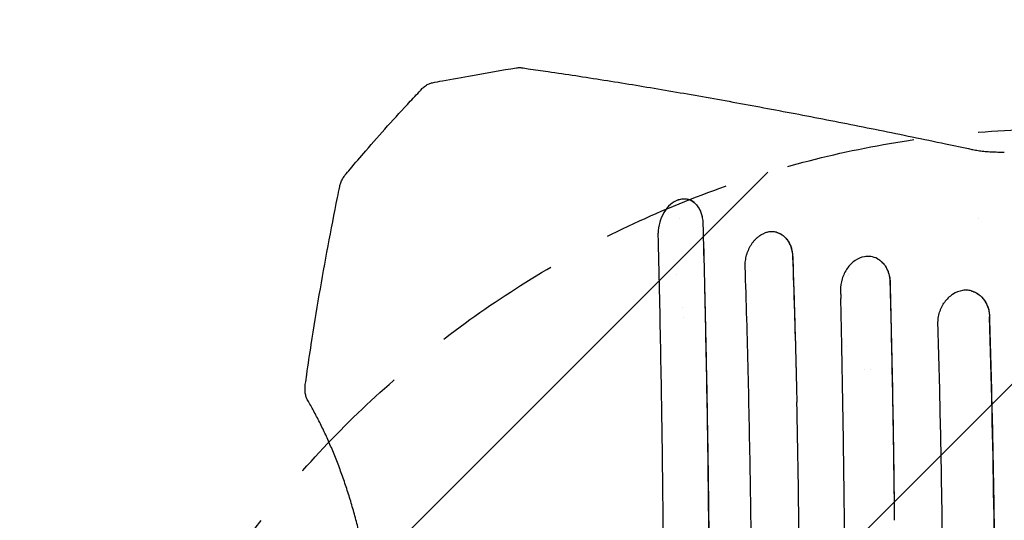
# Model space of a CAD drawing. Units: millimetres. Extents: x -3608 to 3563, y -5178 to 2853.
# Drawn here: x -2481 to -1512, y 607 to 1100 of the extents above; entities that cross this region are included whole.
import ezdxf

# ---------------------------------------------------------------- set-up
doc = ezdxf.new("R2010")
doc.units = ezdxf.units.MM
doc.header["$LTSCALE"] = 20
doc.linetypes.add('HIDDEN', pattern=[9.525, 6.35, -3.175])
for name, color, linetype in [('2d', 230, 'Continuous'), ('AS-Free_Space', 31, 'HIDDEN'), ('AS-Free_Space_Hatch', 31, 'HIDDEN'), ('AS-SafetyZone', 5, 'HIDDEN')]:
    doc.layers.add(name, color=color, linetype=linetype)

msp = doc.modelspace()

# ---------------------------------------------------------------- hatches: boundary and pattern name
at = {"layer": 'AS-Free_Space_Hatch'}
h = msp.add_hatch(dxfattribs=at)
h.set_pattern_fill('ANSI31', color=256, scale=100)
h.paths.add_polyline_path([(-2453.73, -1758.95, 1), (-453.73, -1758.95), (-453.73, -7.5, 1), (-2453.73, -7.5)])

# ---------------------------------------------------------------- linework, layer by layer
at = {"layer": '2d'}
for p, q in [((-1823.19, 923.02), (-1823.29, 923.05)), ((-1831.33, 904.5), (-1831.33, 904.5)), ((-1536.99, 904.5), (-1536.99, 904.5)), ((-1649.45, 866.46), (-1649.45, 866.46)), ((-1834.26, 848.5), (-1834.26, 848.5)), ((-1665.03, 848.5), (-1665.03, 848.5)), ((-1625.21, 848.5), (-1625.21, 848.5)), ((-1544.06, 832.81), (-1544.06, 832.81)), ((-1649.56, 755.5), (-1649.56, 755.5)), ((-1643.87, 755.5), (-1643.87, 755.5)), ((-1622.29, 755.5), (-1622.29, 755.5))]:
    msp.add_line(p, q, dxfattribs=at)
for centre, radius, start, end in [((-1827.48, 811.25), 4.9, 96.14364, 96.14379), ((-1827.48, 811.25), 4.9, 266.5019, 266.50202), ((-1656.23, 769.5), 14, 142.05147, 142.05166)]:
    msp.add_arc(centre, radius, start, end, dxfattribs=at)
for points, knots in [([(-2074.44, 1037.84), (-2071.18, 1038.46), (-2067.91, 1039.08), (-2054.83, 1041.52), (-2045.01, 1043.32), (-2020.76, 1047.64), (-2006.31, 1050.11), (-1991.84, 1052.49)], [0, 0, 0, 0, 10.000011, 10.000011, 40.000322, 40.000322, 84.073259, 84.073259, 84.073259, 84.073259]), ([(-1991.84, 1052.49), (-1990.58, 1052.7), (-1989.29, 1052.78), (-1987.61, 1052.67), (-1987.21, 1052.63), (-1986.81, 1052.57)], [0.000065, 0.000065, 0.000065, 0.000065, 4.214403, 4.214403, 5.519109, 5.519109, 5.519109, 5.519109]), ([(-1986.81, 1052.57), (-1984.65, 1052.27), (-1982.49, 1051.96), (-1973.82, 1050.74), (-1967.26, 1049.79), (-1951.7, 1047.51), (-1942.65, 1046.16), (-1924.38, 1043.37), (-1915.16, 1041.94), (-1896.54, 1038.99), (-1887.14, 1037.47), (-1868.17, 1034.36), (-1858.6, 1032.77), (-1839.29, 1029.5), (-1829.56, 1027.82), (-1809.93, 1024.39), (-1800.04, 1022.64), (-1780.09, 1019.06), (-1770.03, 1017.23), (-1749.76, 1013.49), (-1739.54, 1011.58), (-1718.97, 1007.69), (-1708.61, 1005.7), (-1687.74, 1001.66), (-1677.23, 999.6), (-1656.06, 995.41), (-1645.41, 993.28), (-1623.95, 988.94), (-1613.16, 986.73), (-1591.43, 982.24), (-1580.5, 979.96), (-1560.98, 975.85), (-1552.41, 974.03), (-1543.79, 972.19)], [0, 0, 0, 0, 10.000029, 10.000029, 40.000817, 40.000817, 80.686931, 80.686931, 121.339004, 121.339004, 161.975972, 161.975972, 202.618498, 202.618498, 243.227958, 243.227958, 283.810143, 283.810143, 324.389479, 324.389479, 364.972144, 364.972144, 405.520142, 405.520142, 446.052787, 446.052787, 486.594463, 486.594463, 527.12821, 527.12821, 567.631225, 567.631225, 599.06403, 599.06403, 599.06403, 599.06403]), ([(-2084.52, 1032.01), (-2083.52, 1033.06), (-2082.44, 1034.01), (-2080.15, 1035.64), (-2078.94, 1036.33), (-2076.64, 1037.29), (-2075.55, 1037.63), (-2074.44, 1037.84)], [0, 0, 0, 0, 4.744058, 4.744058, 9.3572, 9.3572, 13.081517, 13.081517, 13.081517, 13.081517]), ([(-2160.51, 946.64), (-2158.84, 948.65), (-2157.16, 950.66), (-2150.43, 958.69), (-2145.31, 964.69), (-2133.04, 978.9), (-2125.84, 987.08), (-2111.22, 1003.36), (-2103.81, 1011.46), (-2092.39, 1023.69), (-2088.47, 1027.85), (-2084.52, 1032.01)], [0, 0, 0, 0, 10.000028, 10.000028, 40.000781, 40.000781, 81.136781, 81.136781, 122.180494, 122.180494, 143.413304, 143.413304, 143.413304, 143.413304]), ([(-1543.79, 972.19), (-1542.21, 971.85), (-1540.55, 971.54), (-1537.08, 970.99), (-1535.27, 970.74), (-1531.5, 970.31), (-1529.54, 970.13), (-1525.49, 969.83), (-1523.39, 969.72), (-1519.11, 969.57), (-1516.91, 969.53), (-1513.72, 969.54), (-1512.72, 969.55), (-1511.72, 969.56)], [0, 0, 0, 0, 5.974967, 5.974967, 12.010171, 12.010171, 18.226896, 18.226896, 24.636699, 24.636699, 31.24243, 31.24243, 34.233492, 34.233492, 34.233492, 34.233492]), ([(-2165.66, 935.47), (-2165.39, 936.78), (-2165.03, 938.08), (-2164.14, 940.58), (-2163.61, 941.78), (-2162.37, 944.09), (-2161.66, 945.19), (-2160.75, 946.35), (-2160.63, 946.5), (-2160.51, 946.64)], [0, 0, 0, 0, 4.024764, 4.024764, 8.056883, 8.056883, 12.197105, 12.197105, 12.799981, 12.799981, 12.799981, 12.799981]), ([(-2199.53, 740.6), (-2199.07, 743.89), (-2198.59, 747.19), (-2196.69, 760.36), (-2195.21, 770.24), (-2191.17, 796.35), (-2188.54, 812.58), (-2183.03, 844.89), (-2180.16, 860.98), (-2174.19, 892.97), (-2171.09, 908.89), (-2167.13, 928.34), (-2166.4, 931.91), (-2165.66, 935.47)], [0, 0, 0, 0, 10.000013, 10.000013, 40.000376, 40.000376, 89.377923, 89.377923, 138.44524, 138.44524, 187.119, 187.119, 198.044076, 198.044076, 198.044076, 198.044076]), ([(-1832.74, 922.46), (-1835.4, 921.5), (-1837.98, 919.93), (-1842.72, 915.72), (-1844.85, 913.11), (-1848.41, 907.15), (-1849.82, 903.84), (-1851.76, 896.86), (-1852.28, 893.24), (-1852.31, 889.69)], [-4.34704, -4.34704, -4.34704, -4.34704, -3.260524, -3.260524, -2.175576, -2.175576, -1.090147, -1.090147, 0, 0, 0, 0]), ([(-1832.74, 922.46), (-1832.49, 922.55), (-1832.23, 922.64), (-1831.73, 922.79), (-1831.47, 922.86), (-1831.22, 922.93)], [-0.2085022, -0.2085022, -0.2085022, -0.2085022, -0.1042511, -0.1042511, 0, 0, 0, 0]), ([(-1831.22, 922.93), (-1830.49, 923.12), (-1829.76, 923.26), (-1829.03, 923.35), (-1828.31, 923.45), (-1827.59, 923.49), (-1826.87, 923.49), (-1826.15, 923.48), (-1825.43, 923.43), (-1824.73, 923.33), (-1824.03, 923.23), (-1823.34, 923.08), (-1822.67, 922.88), (-1821.99, 922.69), (-1821.33, 922.45), (-1820.68, 922.16), (-1820.36, 922.01), (-1820.04, 921.86), (-1819.72, 921.69), (-1819.4, 921.52), (-1819.08, 921.34), (-1818.77, 921.15), (-1818.15, 920.77), (-1817.56, 920.34), (-1816.99, 919.88), (-1816.41, 919.42), (-1815.86, 918.91), (-1815.34, 918.36), (-1814.81, 917.82), (-1814.3, 917.23), (-1813.82, 916.6), (-1813.58, 916.28), (-1813.35, 915.96), (-1813.12, 915.63), (-1812.9, 915.29), (-1812.68, 914.95), (-1812.47, 914.61), (-1812.05, 913.91), (-1811.66, 913.18), (-1811.3, 912.43), (-1810.94, 911.67), (-1810.61, 910.88), (-1810.31, 910.07), (-1810.01, 909.25), (-1809.74, 908.4), (-1809.51, 907.53), (-1809.28, 906.66), (-1809.08, 905.78), (-1808.92, 904.87), (-1808.75, 903.97), (-1808.63, 903.05), (-1808.53, 902.12), (-1808.44, 901.19), (-1808.38, 900.23), (-1808.36, 899.27)], [-1, -1, -1, -1, -0.9375, -0.9375, -0.9375, -0.875, -0.875, -0.875, -0.8125, -0.8125, -0.8125, -0.75, -0.75, -0.75, -0.6875, -0.6875, -0.6875, -0.65625, -0.65625, -0.65625, -0.625, -0.625, -0.625, -0.5625, -0.5625, -0.5625, -0.5, -0.5, -0.5, -0.4375, -0.4375, -0.4375, -0.40625, -0.40625, -0.40625, -0.375, -0.375, -0.375, -0.3125, -0.3125, -0.3125, -0.25, -0.25, -0.25, -0.1875, -0.1875, -0.1875, -0.125, -0.125, -0.125, -0.0625, -0.0625, -0.0625, 0, 0, 0, 0]), ([(-1807.96, 899.17), (-1808.01, 901.12), (-1808.21, 903.03), (-1809.07, 907.58), (-1809.89, 910.11), (-1812.49, 915.45), (-1814.48, 917.99), (-1818.76, 921.41), (-1820.91, 922.47), (-1823.19, 923.02)], [0.103787, 0.103787, 0.103787, 0.103787, 0.707505, 0.707505, 1.592417, 1.592417, 2.785992, 2.785992, 3.760107, 3.760107, 3.760107, 3.760107]), ([(-1808.36, 899.27), (-1807.84, 880.38), (-1807.34, 861.43), (-1806.86, 842.42), (-1806.39, 823.41), (-1805.95, 804.35), (-1805.54, 785.23), (-1805.12, 766.11), (-1804.74, 746.93), (-1804.39, 727.72), (-1804.04, 708.52), (-1803.73, 689.28), (-1803.45, 670), (-1803.16, 650.73), (-1802.92, 631.42), (-1802.71, 612.08), (-1802.6, 602.41), (-1802.5, 592.73), (-1802.41, 583.04), (-1802.33, 573.35), (-1802.25, 563.66), (-1802.18, 553.96), (-1802.03, 534.55), (-1801.93, 515.14), (-1801.86, 495.72), (-1801.79, 476.29), (-1801.75, 456.86), (-1801.75, 437.42), (-1801.75, 427.7), (-1801.76, 417.98), (-1801.78, 408.27), (-1801.8, 398.55), (-1801.82, 388.84), (-1801.86, 379.14), (-1801.93, 359.72), (-1802.04, 340.33), (-1802.18, 320.95), (-1802.32, 301.57), (-1802.49, 282.21), (-1802.7, 262.87), (-1802.91, 243.52), (-1803.16, 224.19), (-1803.44, 204.89), (-1803.72, 185.59), (-1804.03, 166.33), (-1804.38, 147.13), (-1804.73, 127.92), (-1805.11, 108.77), (-1805.52, 89.67), (-1805.94, 70.58), (-1806.38, 51.53), (-1806.85, 32.54), (-1807.33, 13.55), (-1807.83, -5.39), (-1808.36, -24.27)], [-1, -1, -1, -1, -0.9375, -0.9375, -0.9375, -0.875, -0.875, -0.875, -0.8125, -0.8125, -0.8125, -0.75, -0.75, -0.75, -0.6875, -0.6875, -0.6875, -0.65625, -0.65625, -0.65625, -0.625, -0.625, -0.625, -0.5625, -0.5625, -0.5625, -0.5, -0.5, -0.5, -0.46875, -0.46875, -0.46875, -0.4375, -0.4375, -0.4375, -0.375, -0.375, -0.375, -0.3125, -0.3125, -0.3125, -0.25, -0.25, -0.25, -0.1875, -0.1875, -0.1875, -0.125, -0.125, -0.125, -0.0625, -0.0625, -0.0625, 0, 0, 0, 0]), ([(-1807.95, -24.17), (-1805.94, 51.44), (-1804.35, 127.98), (-1802.22, 282.41), (-1801.68, 359.9), (-1801.68, 515.24), (-1802.22, 592.84), (-1804.36, 747.16), (-1805.95, 823.61), (-1807.96, 899.17)], [-93.344235, -93.344235, -93.344235, -93.344235, -69.987764, -69.987764, -46.679707, -46.679707, -23.333989, -23.333989, -0.000001, -0.000001, -0.000001, -0.000001]), ([(-1852.3, 888.51), (-1852.3, 888.71), (-1852.31, 888.9), (-1852.31, 889.29), (-1852.31, 889.49), (-1852.31, 889.69)], [-0.1203064, -0.1203064, -0.1203064, -0.1203064, -0.0601541, -0.0601541, -0.0000018, -0.0000018, -0.0000018, -0.0000018]), ([(-1852.31, -13.52), (-1851.84, 4.92), (-1851.4, 23.41), (-1850.99, 41.96), (-1850.58, 60.5), (-1850.19, 79.1), (-1849.84, 97.75), (-1849.49, 116.4), (-1849.16, 135.11), (-1848.86, 153.87), (-1848.56, 172.63), (-1848.29, 191.45), (-1848.04, 210.3), (-1847.92, 219.72), (-1847.81, 229.15), (-1847.7, 238.59), (-1847.59, 248.03), (-1847.49, 257.47), (-1847.4, 266.92), (-1847.21, 285.81), (-1847.06, 304.72), (-1846.93, 323.65), (-1846.81, 342.58), (-1846.71, 361.53), (-1846.65, 380.49), (-1846.62, 389.97), (-1846.59, 399.46), (-1846.58, 408.95), (-1846.56, 418.44), (-1846.55, 427.94), (-1846.56, 437.43), (-1846.56, 456.42), (-1846.59, 475.4), (-1846.65, 494.38), (-1846.68, 503.87), (-1846.72, 513.35), (-1846.77, 522.83), (-1846.82, 532.31), (-1846.87, 541.79), (-1846.93, 551.27), (-1846.99, 560.74), (-1847.06, 570.21), (-1847.14, 579.68), (-1847.22, 589.14), (-1847.3, 598.59), (-1847.39, 608.04), (-1847.58, 626.93), (-1847.79, 645.79), (-1848.03, 664.62), (-1848.27, 683.44), (-1848.54, 702.23), (-1848.84, 720.99), (-1849.14, 739.75), (-1849.46, 758.48), (-1849.82, 777.16), (-1850.17, 795.83), (-1850.56, 814.44), (-1850.97, 833.01), (-1851.39, 851.57), (-1851.83, 870.08), (-1852.3, 888.51)], [-1, -1, -1, -1, -0.9375, -0.9375, -0.9375, -0.875, -0.875, -0.875, -0.8125, -0.8125, -0.8125, -0.75, -0.75, -0.75, -0.71875, -0.71875, -0.71875, -0.6875, -0.6875, -0.6875, -0.625, -0.625, -0.625, -0.5625, -0.5625, -0.5625, -0.53125, -0.53125, -0.53125, -0.5, -0.5, -0.5, -0.4375, -0.4375, -0.4375, -0.40625, -0.40625, -0.40625, -0.375, -0.375, -0.375, -0.34375, -0.34375, -0.34375, -0.3125, -0.3125, -0.3125, -0.25, -0.25, -0.25, -0.1875, -0.1875, -0.1875, -0.125, -0.125, -0.125, -0.0625, -0.0625, -0.0625, 0, 0, 0, 0]), ([(-1766.69, 856.64), (-1766.71, 857.59), (-1766.71, 858.55), (-1766.66, 859.52), (-1766.61, 860.48), (-1766.53, 861.45), (-1766.41, 862.42), (-1766.29, 863.39), (-1766.13, 864.35), (-1765.94, 865.31), (-1765.74, 866.26), (-1765.52, 867.2), (-1765.26, 868.13), (-1764.99, 869.07), (-1764.7, 869.99), (-1764.37, 870.9), (-1764.04, 871.82), (-1763.67, 872.72), (-1763.27, 873.61), (-1762.88, 874.49), (-1762.45, 875.34), (-1761.99, 876.17), (-1761.54, 877.01), (-1761.06, 877.81), (-1760.55, 878.6), (-1760.03, 879.38), (-1759.5, 880.14), (-1758.93, 880.87), (-1758.36, 881.61), (-1757.76, 882.31), (-1757.15, 882.97), (-1756.54, 883.63), (-1755.91, 884.25), (-1755.27, 884.84), (-1754.62, 885.43), (-1753.95, 885.99), (-1753.26, 886.5), (-1752.58, 887.02), (-1751.86, 887.5), (-1751.15, 887.93), (-1750.43, 888.37), (-1749.71, 888.76), (-1748.98, 889.11), (-1748.6, 889.28), (-1748.23, 889.45), (-1747.85, 889.6)], [-1, -1, -1, -1, -0.931073, -0.931073, -0.931073, -0.862145, -0.862145, -0.862145, -0.793218, -0.793218, -0.793218, -0.72429, -0.72429, -0.72429, -0.655363, -0.655363, -0.655363, -0.586436, -0.586436, -0.586436, -0.517508, -0.517508, -0.517508, -0.448581, -0.448581, -0.448581, -0.379653, -0.379653, -0.379653, -0.310726, -0.310726, -0.310726, -0.241799, -0.241799, -0.241799, -0.172871, -0.172871, -0.172871, -0.103944, -0.103944, -0.103944, -0.035016, -0.035016, -0.035016, 0, 0, 0, 0]), ([(-1744.5, 890.65), (-1745.06, 890.53), (-1745.62, 890.38), (-1746.74, 890.03), (-1747.3, 889.83), (-1747.85, 889.6)], [-0.436471, -0.436471, -0.436471, -0.436471, -0.2181186, -0.2181186, 0, 0, 0, 0]), ([(-1735.89, 890.53), (-1737.29, 890.9), (-1738.73, 891.09), (-1741.63, 891.12), (-1743.06, 890.97), (-1744.49, 890.65)], [-1.125756, -1.125756, -1.125756, -1.125756, -0.55444, -0.55444, 0, 0, 0, 0]), ([(-1735.89, 890.53), (-1735.73, 890.49), (-1735.57, 890.45), (-1735.41, 890.4), (-1734.69, 890.19), (-1733.99, 889.93), (-1733.29, 889.62), (-1732.95, 889.47), (-1732.6, 889.3), (-1732.27, 889.13), (-1731.93, 888.95), (-1731.59, 888.76), (-1731.26, 888.56), (-1730.6, 888.16), (-1729.96, 887.72), (-1729.35, 887.24), (-1728.74, 886.76), (-1728.16, 886.24), (-1727.59, 885.68), (-1727.03, 885.12), (-1726.49, 884.51), (-1725.97, 883.87), (-1725.72, 883.55), (-1725.47, 883.21), (-1725.22, 882.88), (-1724.98, 882.54), (-1724.75, 882.19), (-1724.52, 881.84), (-1724.07, 881.13), (-1723.65, 880.39), (-1723.27, 879.62), (-1722.88, 878.85), (-1722.52, 878.05), (-1722.2, 877.23), (-1721.88, 876.4), (-1721.59, 875.53), (-1721.34, 874.66), (-1721.09, 873.78), (-1720.87, 872.89), (-1720.69, 871.98), (-1720.52, 871.07), (-1720.37, 870.15), (-1720.27, 869.21), (-1720.17, 868.27), (-1720.1, 867.31), (-1720.07, 866.34)], [-1, -1, -1, -1, -0.981823, -0.981823, -0.981823, -0.900004, -0.900004, -0.900004, -0.859095, -0.859095, -0.859095, -0.818186, -0.818186, -0.818186, -0.736367, -0.736367, -0.736367, -0.654548, -0.654548, -0.654548, -0.57273, -0.57273, -0.57273, -0.531821, -0.531821, -0.531821, -0.490911, -0.490911, -0.490911, -0.409093, -0.409093, -0.409093, -0.327274, -0.327274, -0.327274, -0.245456, -0.245456, -0.245456, -0.163637, -0.163637, -0.163637, -0.081819, -0.081819, -0.081819, 0, 0, 0, 0]), ([(-1735.89, 890.53), (-1734.77, 890.24), (-1733.69, 889.83), (-1732.65, 889.32), (-1731.61, 888.82), (-1730.61, 888.2), (-1729.65, 887.48), (-1728.68, 886.76), (-1727.79, 885.94), (-1726.95, 885.04), (-1726.11, 884.14), (-1725.34, 883.16), (-1724.63, 882.08), (-1724.27, 881.54), (-1723.93, 880.98), (-1723.61, 880.4), (-1723.29, 879.83), (-1723, 879.24), (-1722.72, 878.63), (-1722.16, 877.42), (-1721.68, 876.15), (-1721.29, 874.82), (-1721.09, 874.15), (-1720.91, 873.47), (-1720.75, 872.77), (-1720.59, 872.08), (-1720.46, 871.37), (-1720.34, 870.66), (-1720.12, 869.24), (-1719.98, 867.79), (-1719.93, 866.3)], [0, 0, 0, 0, 0.125, 0.125, 0.125, 0.25, 0.25, 0.25, 0.375, 0.375, 0.375, 0.5, 0.5, 0.5, 0.5625, 0.5625, 0.5625, 0.625, 0.625, 0.625, 0.75, 0.75, 0.75, 0.8125, 0.8125, 0.8125, 0.875, 0.875, 0.875, 1, 1, 1, 1]), ([(-1720.07, 866.34), (-1719.46, 848.73), (-1718.88, 831.07), (-1718.34, 813.36), (-1717.79, 795.65), (-1717.28, 777.91), (-1716.81, 760.13), (-1716.49, 747.86), (-1716.18, 735.58), (-1715.89, 723.28)], [-1, -1, -1, -1, -0.628251, -0.628251, -0.628251, -0.256503, -0.256503, -0.256503, 0, 0, 0, 0]), ([(-1719.93, 866.3), (-1719.13, 842.63), (-1718.39, 818.86), (-1717.05, 771.17), (-1716.43, 747.25), (-1715.89, 723.28)], [0.000001, 0.000001, 0.000001, 0.000001, 7.279333, 7.279333, 14.555524, 14.555524, 14.555524, 14.555524]), ([(-1649.45, 866.46), (-1652.57, 865.9), (-1655.62, 864.64), (-1661.66, 860.57), (-1664.23, 857.85), (-1668.42, 851.9), (-1670.13, 848.36), (-1672.36, 840.9), (-1672.89, 837.07), (-1672.82, 833.28)], [-4.390649, -4.390649, -4.390649, -4.390649, -3.424104, -3.424104, -2.341755, -2.341755, -1.156829, -1.156829, 0, 0, 0, 0]), ([(-1636.52, 864.45), (-1638.58, 865.56), (-1640.8, 866.28), (-1645.19, 866.89), (-1647.32, 866.85), (-1649.45, 866.46)], [-1.659194, -1.659194, -1.659194, -1.659194, -0.787777, -0.787777, 0, 0, 0, 0]), ([(-1636.52, 864.45), (-1636.23, 864.28), (-1635.94, 864.11), (-1635.65, 863.93), (-1634.97, 863.51), (-1634.32, 863.04), (-1633.69, 862.53), (-1633.06, 862.02), (-1632.45, 861.48), (-1631.88, 860.89), (-1631.3, 860.3), (-1630.74, 859.68), (-1630.21, 859.01), (-1629.69, 858.34), (-1629.19, 857.64), (-1628.73, 856.91), (-1628.27, 856.18), (-1627.84, 855.42), (-1627.44, 854.64), (-1627.05, 853.85), (-1626.69, 853.03), (-1626.36, 852.19), (-1626.04, 851.35), (-1625.74, 850.47), (-1625.49, 849.58), (-1625.24, 848.69), (-1625.03, 847.78), (-1624.85, 846.86), (-1624.67, 845.94), (-1624.54, 845.01), (-1624.44, 844.06), (-1624.34, 843.12), (-1624.28, 842.15), (-1624.26, 841.18)], [-1, -1, -1, -1, -0.959957, -0.959957, -0.959957, -0.863961, -0.863961, -0.863961, -0.767965, -0.767965, -0.767965, -0.67197, -0.67197, -0.67197, -0.575974, -0.575974, -0.575974, -0.479978, -0.479978, -0.479978, -0.383983, -0.383983, -0.383983, -0.287987, -0.287987, -0.287987, -0.191991, -0.191991, -0.191991, -0.095996, -0.095996, -0.095996, 0, 0, 0, 0]), ([(-1636.52, 864.45), (-1636.07, 864.19), (-1635.62, 863.92), (-1635.18, 863.63), (-1634.74, 863.34), (-1634.31, 863.03), (-1633.89, 862.7), (-1633.04, 862.04), (-1632.25, 861.32), (-1631.5, 860.54), (-1630.75, 859.76), (-1630.05, 858.91), (-1629.4, 858.01), (-1629.07, 857.55), (-1628.76, 857.08), (-1628.46, 856.6), (-1628.16, 856.11), (-1627.87, 855.61), (-1627.6, 855.11), (-1627.06, 854.09), (-1626.58, 853.03), (-1626.16, 851.93), (-1625.73, 850.84), (-1625.37, 849.7), (-1625.08, 848.51), (-1624.93, 847.92), (-1624.79, 847.32), (-1624.68, 846.72), (-1624.56, 846.11), (-1624.46, 845.5), (-1624.38, 844.88), (-1624.21, 843.65), (-1624.11, 842.4), (-1624.08, 841.13)], [0.0000289, 0.0000289, 0.0000289, 0.0000289, 0.0625, 0.0625, 0.0625, 0.125, 0.125, 0.125, 0.25, 0.25, 0.25, 0.375, 0.375, 0.375, 0.4375, 0.4375, 0.4375, 0.5, 0.5, 0.5, 0.625, 0.625, 0.625, 0.75, 0.75, 0.75, 0.8125, 0.8125, 0.8125, 0.875, 0.875, 0.875, 1, 1, 1, 1]), ([(-1766.7, 18.36), (-1765.58, 52.77), (-1764.59, 87.31), (-1763.75, 122), (-1762.9, 156.68), (-1762.19, 191.51), (-1761.62, 226.47), (-1761.33, 243.95), (-1761.08, 261.46), (-1760.86, 279.01), (-1760.75, 287.79), (-1760.65, 296.57), (-1760.56, 305.36), (-1760.47, 314.16), (-1760.38, 322.96), (-1760.31, 331.76), (-1760.24, 340.57), (-1760.17, 349.37), (-1760.12, 358.17), (-1760.06, 366.97), (-1760.02, 375.77), (-1759.98, 384.57), (-1759.91, 402.17), (-1759.87, 419.76), (-1759.87, 437.35), (-1759.87, 454.94), (-1759.91, 472.52), (-1759.98, 490.1), (-1760.06, 507.68), (-1760.17, 525.26), (-1760.31, 542.82), (-1760.46, 560.39), (-1760.64, 577.96), (-1760.86, 595.52), (-1760.96, 604.3), (-1761.08, 613.08), (-1761.21, 621.85), (-1761.33, 630.63), (-1761.47, 639.4), (-1761.61, 648.16), (-1761.89, 665.69), (-1762.21, 683.17), (-1762.57, 700.62), (-1762.92, 718.07), (-1763.31, 735.48), (-1763.73, 752.85), (-1764.15, 770.23), (-1764.61, 787.57), (-1765.1, 804.87), (-1765.6, 822.18), (-1766.12, 839.43), (-1766.69, 856.64)], [-1, -1, -1, -1, -0.875, -0.875, -0.875, -0.75, -0.75, -0.75, -0.6875, -0.6875, -0.6875, -0.65625, -0.65625, -0.65625, -0.625, -0.625, -0.625, -0.59375, -0.59375, -0.59375, -0.5625, -0.5625, -0.5625, -0.5, -0.5, -0.5, -0.4375, -0.4375, -0.4375, -0.375, -0.375, -0.375, -0.3125, -0.3125, -0.3125, -0.28125, -0.28125, -0.28125, -0.25, -0.25, -0.25, -0.1875, -0.1875, -0.1875, -0.125, -0.125, -0.125, -0.0625, -0.0625, -0.0625, 0, 0, 0, 0]), ([(-1672.82, 833.28), (-1672.79, 831.96), (-1672.76, 830.64), (-1672.7, 827.99), (-1672.67, 826.67), (-1672.64, 825.35)], [-0.8082121, -0.8082121, -0.8082121, -0.8082121, -0.4041061, -0.4041061, 0, 0, 0, 0]), ([(-1624.26, 841.18), (-1623.83, 824.54), (-1623.43, 807.87), (-1623.06, 791.16), (-1622.68, 774.45), (-1622.33, 757.71), (-1622, 740.95), (-1621.67, 724.19), (-1621.37, 707.41), (-1621.09, 690.6), (-1620.82, 673.79), (-1620.57, 656.95), (-1620.35, 640.09), (-1620.24, 631.66), (-1620.13, 623.22), (-1620.03, 614.77), (-1620, 612.13), (-1619.97, 609.48), (-1619.95, 606.84)], [-1, -1, -1, -1, -0.785252, -0.785252, -0.785252, -0.570505, -0.570505, -0.570505, -0.355757, -0.355757, -0.355757, -0.14101, -0.14101, -0.14101, -0.033636, -0.033636, -0.033636, 0, 0, 0, 0]), ([(-1624.08, 841.13), (-1623.13, 802.42), (-1622.3, 763.52), (-1620.92, 685.36), (-1620.36, 646.15), (-1619.95, 606.84)], [0.000001, 0.000001, 0.000001, 0.000001, 11.835407, 11.835407, 23.674927, 23.674927, 23.674927, 23.674927]), ([(-1544.2, 832.84), (-1545.61, 833.19), (-1547.05, 833.4), (-1549.9, 833.51), (-1551.31, 833.43), (-1552.71, 833.21)], [-1.020398, -1.020398, -1.020398, -1.020398, -0.498634, -0.498634, 0, 0, 0, 0]), ([(-1672.84, 41.72), (-1672.07, 74.33), (-1671.39, 107.03), (-1670.81, 139.81), (-1670.23, 172.59), (-1669.75, 205.46), (-1669.35, 238.42), (-1669.15, 254.89), (-1668.98, 271.39), (-1668.83, 287.91), (-1668.68, 304.43), (-1668.55, 320.97), (-1668.45, 337.53), (-1668.35, 354.09), (-1668.28, 370.67), (-1668.23, 387.28), (-1668.2, 395.58), (-1668.18, 403.89), (-1668.17, 412.2), (-1668.16, 420.51), (-1668.15, 428.82), (-1668.15, 437.13), (-1668.15, 453.74), (-1668.18, 470.35), (-1668.23, 486.95), (-1668.28, 503.55), (-1668.35, 520.14), (-1668.45, 536.73), (-1668.55, 553.32), (-1668.68, 569.9), (-1668.83, 586.48), (-1668.9, 594.76), (-1668.98, 603.05), (-1669.07, 611.33), (-1669.15, 619.61), (-1669.24, 627.88), (-1669.34, 636.15), (-1669.54, 652.68), (-1669.76, 669.19), (-1670, 685.67), (-1670.24, 702.15), (-1670.51, 718.6), (-1670.8, 735.03), (-1671.09, 751.46), (-1671.4, 767.87), (-1671.74, 784.25), (-1672.02, 797.97), (-1672.32, 811.67), (-1672.64, 825.35)], [-1, -1, -1, -1, -0.873721, -0.873721, -0.873721, -0.747442, -0.747442, -0.747442, -0.684302, -0.684302, -0.684302, -0.621163, -0.621163, -0.621163, -0.558023, -0.558023, -0.558023, -0.526454, -0.526454, -0.526454, -0.494884, -0.494884, -0.494884, -0.431744, -0.431744, -0.431744, -0.368605, -0.368605, -0.368605, -0.305465, -0.305465, -0.305465, -0.273895, -0.273895, -0.273895, -0.242326, -0.242326, -0.242326, -0.179186, -0.179186, -0.179186, -0.116047, -0.116047, -0.116047, -0.052907, -0.052907, -0.052907, 0, 0, 0, 0]), ([(-1552.72, 833.21), (-1556.13, 832.69), (-1559.47, 831.38), (-1565.64, 827.32), (-1568.38, 824.63), (-1570.64, 821.42)], [-2.420547, -2.420547, -2.420547, -2.420547, -1.210948, -1.210948, 0, 0, 0, 0]), ([(-1544.2, 832.84), (-1543.74, 832.73), (-1543.3, 832.6), (-1542.85, 832.45), (-1542.08, 832.19), (-1541.31, 831.89), (-1540.57, 831.54), (-1540.19, 831.37), (-1539.82, 831.18), (-1539.46, 830.98), (-1539.09, 830.78), (-1538.73, 830.57), (-1538.37, 830.35), (-1537.66, 829.91), (-1536.97, 829.43), (-1536.31, 828.91), (-1535.65, 828.39), (-1535.02, 827.83), (-1534.41, 827.24), (-1533.81, 826.64), (-1533.23, 826), (-1532.67, 825.32), (-1532.12, 824.64), (-1531.6, 823.93), (-1531.11, 823.19), (-1530.63, 822.45), (-1530.18, 821.68), (-1529.76, 820.89), (-1529.35, 820.09), (-1528.97, 819.27), (-1528.62, 818.42), (-1528.28, 817.56), (-1527.97, 816.68), (-1527.7, 815.78), (-1527.43, 814.88), (-1527.21, 813.97), (-1527.02, 813.05), (-1526.83, 812.12), (-1526.68, 811.18), (-1526.58, 810.23), (-1526.47, 809.28), (-1526.4, 808.32), (-1526.37, 807.34)], [-1, -1, -1, -1, -0.954667, -0.954667, -0.954667, -0.875112, -0.875112, -0.875112, -0.835334, -0.835334, -0.835334, -0.795556, -0.795556, -0.795556, -0.716001, -0.716001, -0.716001, -0.636445, -0.636445, -0.636445, -0.556889, -0.556889, -0.556889, -0.477334, -0.477334, -0.477334, -0.397778, -0.397778, -0.397778, -0.318222, -0.318222, -0.318222, -0.238667, -0.238667, -0.238667, -0.159111, -0.159111, -0.159111, -0.079556, -0.079556, -0.079556, 0, 0, 0, 0]), ([(-1544.06, 832.81), (-1542.84, 832.49), (-1541.67, 832.06), (-1540.54, 831.53), (-1539.36, 830.98), (-1538.23, 830.33), (-1537.15, 829.56), (-1536.6, 829.17), (-1536.07, 828.76), (-1535.56, 828.33), (-1535.05, 827.89), (-1534.56, 827.43), (-1534.09, 826.96), (-1533.14, 826), (-1532.27, 824.95), (-1531.46, 823.82), (-1531.06, 823.25), (-1530.68, 822.65), (-1530.32, 822.04), (-1529.96, 821.44), (-1529.62, 820.81), (-1529.31, 820.17), (-1528.68, 818.89), (-1528.14, 817.56), (-1527.7, 816.16), (-1527.47, 815.47), (-1527.28, 814.76), (-1527.1, 814.03), (-1526.92, 813.3), (-1526.77, 812.57), (-1526.65, 811.82), (-1526.4, 810.34), (-1526.25, 808.83), (-1526.2, 807.29)], [0.0046049, 0.0046049, 0.0046049, 0.0046049, 0.125, 0.125, 0.125, 0.25, 0.25, 0.25, 0.3125, 0.3125, 0.3125, 0.375, 0.375, 0.375, 0.5, 0.5, 0.5, 0.5625, 0.5625, 0.5625, 0.625, 0.625, 0.625, 0.75, 0.75, 0.75, 0.8125, 0.8125, 0.8125, 0.875, 0.875, 0.875, 1, 1, 1, 1]), ([(-1576.99, 800.26), (-1577.01, 801.23), (-1577, 802.19), (-1576.94, 803.16), (-1576.89, 804.13), (-1576.79, 805.1), (-1576.65, 806.07), (-1576.52, 807.04), (-1576.34, 808.01), (-1576.13, 808.96), (-1575.91, 809.91), (-1575.66, 810.84), (-1575.37, 811.77), (-1575.08, 812.7), (-1574.76, 813.61), (-1574.39, 814.51), (-1574.03, 815.41), (-1573.62, 816.31), (-1573.19, 817.17), (-1572.75, 818.04), (-1572.28, 818.87), (-1571.78, 819.69), (-1571.42, 820.28), (-1571.04, 820.86), (-1570.64, 821.42)], [-1, -1, -1, -1, -0.870637, -0.870637, -0.870637, -0.741273, -0.741273, -0.741273, -0.61191, -0.61191, -0.61191, -0.482547, -0.482547, -0.482547, -0.353183, -0.353183, -0.353183, -0.22382, -0.22382, -0.22382, -0.094456, -0.094456, -0.094456, 0, 0, 0, 0]), ([(-1526.37, 807.34), (-1525.91, 792.07), (-1525.46, 776.78), (-1525.05, 761.46), (-1524.63, 746.13), (-1524.25, 730.79), (-1523.89, 715.43), (-1523.53, 700.07), (-1523.2, 684.7), (-1522.9, 669.3), (-1522.6, 653.9), (-1522.33, 638.49), (-1522.08, 623.06), (-1521.84, 607.63), (-1521.63, 592.17), (-1521.45, 576.71), (-1521.36, 568.97), (-1521.27, 561.23), (-1521.2, 553.49), (-1521.12, 545.75), (-1521.05, 538.01), (-1520.99, 530.27), (-1520.87, 514.79), (-1520.78, 499.3), (-1520.72, 483.81), (-1520.66, 468.33), (-1520.63, 452.84), (-1520.63, 437.34), (-1520.64, 421.85), (-1520.67, 406.36), (-1520.73, 390.86), (-1520.79, 375.37), (-1520.89, 359.86), (-1521.01, 344.38), (-1521.13, 328.9), (-1521.29, 313.44), (-1521.47, 297.99), (-1521.65, 282.55), (-1521.87, 267.12), (-1522.11, 251.71), (-1522.59, 220.89), (-1523.19, 190.15), (-1523.91, 159.47), (-1524.62, 128.8), (-1525.45, 98.2), (-1526.38, 67.67)], [-1, -1, -1, -1, -0.9375, -0.9375, -0.9375, -0.875, -0.875, -0.875, -0.8125, -0.8125, -0.8125, -0.75, -0.75, -0.75, -0.6875, -0.6875, -0.6875, -0.65625, -0.65625, -0.65625, -0.625, -0.625, -0.625, -0.5625, -0.5625, -0.5625, -0.5, -0.5, -0.5, -0.4375, -0.4375, -0.4375, -0.375, -0.375, -0.375, -0.3125, -0.3125, -0.3125, -0.25, -0.25, -0.25, -0.125, -0.125, -0.125, 0, 0, 0, 0]), ([(-1526.21, 67.71), (-1522.56, 189.78), (-1520.62, 313.43), (-1520.61, 561.6), (-1522.54, 685.19), (-1526.2, 807.29)], [-74.425626, -74.425626, -74.425626, -74.425626, -37.21303, -37.21303, -0.000001, -0.000001, -0.000001, -0.000001]), ([(-1576.98, 74.75), (-1576.09, 104.69), (-1575.32, 134.7), (-1574.65, 164.78), (-1573.99, 194.87), (-1573.44, 225.03), (-1573, 255.25), (-1572.78, 270.37), (-1572.59, 285.5), (-1572.42, 300.65), (-1572.26, 315.8), (-1572.12, 330.97), (-1572.01, 346.16), (-1571.9, 361.35), (-1571.82, 376.56), (-1571.77, 391.76), (-1571.72, 406.96), (-1571.69, 422.16), (-1571.69, 437.35), (-1571.69, 452.55), (-1571.72, 467.74), (-1571.78, 482.94), (-1571.84, 498.13), (-1571.92, 513.32), (-1572.03, 528.51), (-1572.09, 536.1), (-1572.15, 543.69), (-1572.22, 551.29), (-1572.29, 558.88), (-1572.36, 566.47), (-1572.45, 574.06), (-1572.61, 589.23), (-1572.81, 604.39), (-1573.03, 619.52), (-1573.25, 634.66), (-1573.49, 649.78), (-1573.77, 664.88), (-1574.04, 679.98), (-1574.35, 695.06), (-1574.68, 710.13), (-1575.01, 725.19), (-1575.36, 740.24), (-1575.75, 755.26), (-1576.13, 770.29), (-1576.55, 785.29), (-1576.99, 800.26)], [-1, -1, -1, -1, -0.875, -0.875, -0.875, -0.75, -0.75, -0.75, -0.6875, -0.6875, -0.6875, -0.625, -0.625, -0.625, -0.5625, -0.5625, -0.5625, -0.5, -0.5, -0.5, -0.4375, -0.4375, -0.4375, -0.375, -0.375, -0.375, -0.34375, -0.34375, -0.34375, -0.3125, -0.3125, -0.3125, -0.25, -0.25, -0.25, -0.1875, -0.1875, -0.1875, -0.125, -0.125, -0.125, -0.0625, -0.0625, -0.0625, 0, 0, 0, 0]), ([(-2197.13, 724.94), (-2197.74, 725.98), (-2198.24, 727.1), (-2199.03, 729.45), (-2199.33, 730.7), (-2199.74, 733.31), (-2199.84, 734.67), (-2199.85, 736.72), (-2199.83, 737.41), (-2199.74, 738.93), (-2199.65, 739.77), (-2199.53, 740.6)], [0, 0, 0, 0, 3.890297, 3.890297, 7.904092, 7.904092, 12.056621, 12.056621, 14.107127, 14.107127, 16.630181, 16.630181, 16.630181, 16.630181]), ([(-2197.13, 150.06), (-2195.96, 152.06), (-2194.79, 154.1), (-2191.53, 159.93), (-2189.45, 163.81), (-2185.37, 171.74), (-2183.36, 175.8), (-2179.43, 184.08), (-2177.51, 188.31), (-2173.76, 196.92), (-2171.92, 201.3), (-2168.35, 210.21), (-2166.62, 214.74), (-2163.24, 223.92), (-2161.61, 228.58), (-2158.44, 238.03), (-2156.91, 242.81), (-2153.96, 252.48), (-2152.54, 257.38), (-2149.81, 267.26), (-2148.5, 272.25), (-2146, 282.32), (-2144.81, 287.4), (-2142.54, 297.63), (-2141.47, 302.79), (-2139.45, 313.17), (-2138.5, 318.39), (-2136.72, 328.89), (-2135.89, 334.17), (-2134.36, 344.77), (-2133.65, 350.1), (-2132.37, 360.79), (-2131.79, 366.15), (-2130.77, 376.91), (-2130.31, 382.3), (-2129.54, 393.1), (-2129.21, 398.51), (-2128.69, 409.34), (-2128.49, 414.77), (-2128.22, 425.62), (-2128.15, 431.05), (-2128.13, 441.89), (-2128.19, 447.31), (-2128.43, 458.14), (-2128.61, 463.55), (-2129.09, 474.35), (-2129.4, 479.74), (-2130.14, 490.48), (-2130.57, 495.85), (-2131.56, 506.53), (-2132.11, 511.85), (-2133.35, 522.46), (-2134.02, 527.74), (-2135.5, 538.24), (-2136.3, 543.47), (-2138.02, 553.87), (-2138.93, 559.04), (-2140.89, 569.3), (-2141.92, 574.4), (-2144.11, 584.52), (-2145.26, 589.55), (-2147.67, 599.5), (-2148.94, 604.44), (-2151.57, 614.21), (-2152.95, 619.05), (-2155.8, 628.62), (-2157.28, 633.36), (-2160.34, 642.71), (-2161.93, 647.33), (-2165.19, 656.44), (-2166.87, 660.93), (-2170.33, 669.79), (-2172.11, 674.14), (-2175.75, 682.71), (-2177.62, 686.92), (-2181.43, 695.19), (-2183.38, 699.25), (-2187.36, 707.19), (-2189.39, 711.08), (-2193.32, 718.31), (-2195.21, 721.67), (-2197.13, 724.94)], [0, 0, 0, 0, 10.000721, 10.000721, 28.240722, 28.240722, 46.380873, 46.380873, 64.398063, 64.398063, 82.284504, 82.284504, 100.032202, 100.032202, 117.640256, 117.640256, 135.108236, 135.108236, 152.43467, 152.43467, 169.619598, 169.619598, 186.670724, 186.670724, 203.591666, 203.591666, 220.392555, 220.392555, 237.080062, 237.080062, 253.666625, 253.666625, 270.163533, 270.163533, 286.583493, 286.583493, 302.936151, 302.936151, 319.249485, 319.249485, 335.531262, 335.531262, 351.788803, 351.788803, 368.0493, 368.0493, 384.324764, 384.324764, 400.629661, 400.629661, 416.98023, 416.98023, 433.390117, 433.390117, 449.873948, 449.873948, 466.445073, 466.445073, 483.114618, 483.114618, 499.891908, 499.891908, 516.786508, 516.786508, 533.809132, 533.809132, 550.959559, 550.959559, 568.251793, 568.251793, 585.684767, 585.684767, 603.250206, 603.250206, 620.95798, 620.95798, 638.801354, 638.801354, 656.776724, 656.776724, 673.116885, 673.116885, 673.116885, 673.116885]), ([(-1715.98, 147.41), (-1713.89, 242.56), (-1712.79, 338.78), (-1712.77, 531.83), (-1713.83, 628.03), (-1715.89, 723.28)], [-57.774118, -57.774118, -57.774118, -57.774118, -28.882215, -28.882215, 0, 0, 0, 0])]:
    msp.add_open_spline(points, degree=3, knots=knots, dxfattribs=at)
for points in [[(-1823.24, 923.04), (-1823.24, 923.04), (-1823.24, 923.04), (-1823.24, 923.04)], [(-1552.71, 833.21), (-1552.71, 833.21), (-1552.72, 833.21), (-1552.72, 833.21)], [(-1544.2, 832.84), (-1544.15, 832.83), (-1544.1, 832.82), (-1544.06, 832.81)]]:
    msp.add_open_spline(points, degree=3, dxfattribs=at)
at = {"layer": 'AS-Free_Space', "flags": 128}
msp.add_lwpolyline([(-2453.73, -1758.95), (-2453.73, -7.5, -1), (-453.73, -7.5), (-453.73, -1758.95, -1)], format="xyb", close=True, dxfattribs=at)
at = {"layer": 'AS-SafetyZone', "flags": 128}
msp.add_lwpolyline([(1657.12, -5178.02), (1155.42, -5178.02, -0.414214), (155.42, -4178.02), (155.42, -3135.53, -0.072631), (-122.54, -2802.88, -0.206447), (-1228.73, -3279.95), (-1678.73, -3279.95, -0.355926), (-3168.49, -2065.62), (-3591.3, -11.73, -0.225332), (-3420.73, 684.55), (-3420.73, 904.5, -0.414214), (-1920.73, 2404.5), (-1676.98, 2404.5, -0.093354), (-1062.17, 2520.3), (113.93, 2520.3, -0.159812), (1126.73, 2852.5), (1685.82, 2852.5, -0.270973), (3176.27, 1980.74, -0.17433), (3563.27, 904.5), (3563.27, -29.5, -0.152769), (3261.97, -992.63), (3150.31, -2160.29, -0.188624), (2657.12, -3135.53), (2657.12, -4178.02, -0.414214)], format="xyb", close=True, dxfattribs=at)

doc.saveas('drawing.dxf')
